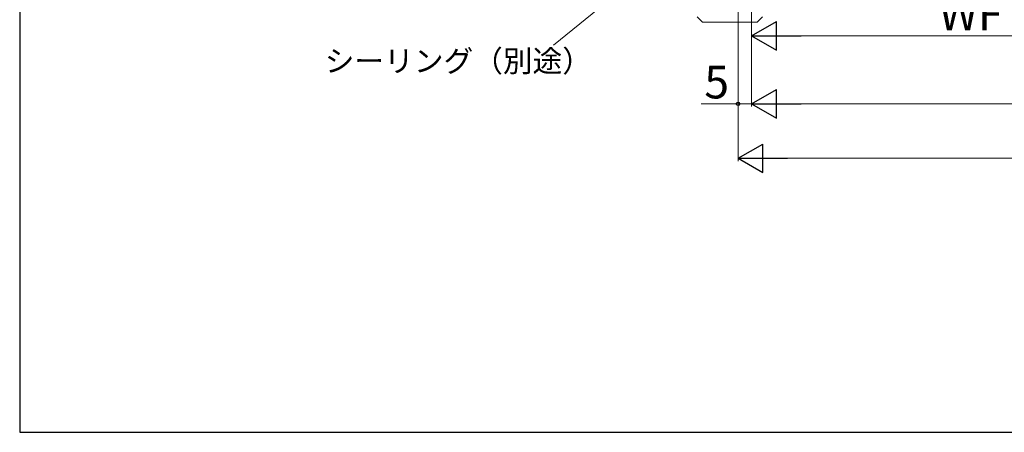
# Model space of a CAD drawing. Extents: x 105 to 1155, y 126 to 1689.
# Drawn here: x 105 to 467, y 126 to 278 of the extents above; entities that cross this region are included whole.
import ezdxf

# ---------------------------------------------------------------- set-up
doc = ezdxf.new("R2010")
doc.units = 0
for name, color, linetype, lineweight in [('YKK_D', 6, 'CONTINUOUS', 13), ('YKK_ZWAK', 7, 'CONTINUOUS', 30), ('YSS_K', 3, 'CONTINUOUS', 13)]:
    doc.layers.add(name, color=color, linetype=linetype, lineweight=lineweight)
doc.styles.add('text-b', font='txt')

msp = doc.modelspace()

# ---------------------------------------------------------------- linework, layer by layer
at = {"layer": 'YKK_D', "ltscale": 3}
for p, q in [((369.09, 368.52), (369.09, 245.62)), ((369.09, 368.52), (369.09, 225.62)), ((374.09, 368.52), (374.09, 245.62)), ((374.09, 368.52, 0), (374.09, 245.62, 0)), ((377.6, 329.99, 0), (301.26, 268.24, 0)), ((374.09, 332.92, 0), (374.09, 270.62, 0)), ((523.59, 271.62, 0), (384.59, 271.62, 0)), ((369.09, 246.62), (355.59, 246.62)), ((374.09, 246.62), (369.09, 246.62)), ((803.59, 246.62, 0), (384.59, 246.62, 0)), ((808.59, 226.62), (379.59, 226.62))]:
    msp.add_line(p, q, dxfattribs=at)
at = {"layer": 'YKK_D', "lineweight": -2}
for p, q in [((374.09, 271.62, 0), (383.19, 276.87, 0)), ((383.19, 266.37, 0), (383.19, 276.87, 0)), ((374.09, 271.62, 0), (383.19, 266.37, 0)), ((374.09, 271.62, 0), (392.28, 271.62, 0)), ((374.09, 246.62, 0), (383.19, 251.87, 0)), ((383.19, 241.37, 0), (383.19, 251.87, 0)), ((374.09, 246.62, 0), (383.19, 241.37, 0)), ((374.09, 246.62, 0), (392.28, 246.62, 0)), ((369.09, 226.62), (378.19, 231.87)), ((378.19, 221.37), (378.19, 231.87)), ((369.09, 226.62), (378.19, 221.37)), ((369.09, 226.62), (387.28, 226.62))]:
    msp.add_line(p, q, dxfattribs=at)
at = {"layer": 'YKK_D', "linetype": 'ByBlock', "lineweight": -2}
msp.add_circle((369.09, 246.62), 0.637, dxfattribs=at)
at = {"layer": 'YKK_ZWAK'}
for p, q in [((105, 1656), (105, 126)), ((105, 126), (1155, 126))]:
    msp.add_line(p, q, dxfattribs=at)
at = {"layer": 'YSS_K', "ltscale": 3}
for p, q in [((354.09, 278.62), (356.09, 276.62)), ((356.09, 276.62), (376.09, 276.62)), ((378.09, 278.62), (376.09, 276.62))]:
    msp.add_line(p, q, dxfattribs=at)

# ---------------------------------------------------------------- texts
at = {"layer": 'YKK_D', "style": 'text-b'}
for s, height, p in [('WF', 12, (442.94, 273.62, 0)), ('シーリング（別途）', 8, (217.16, 258.37)), ('5', 12, (356.7, 248.62))]:
    msp.add_text(s, height=height, dxfattribs=at).set_placement(p)

doc.saveas('drawing.dxf')
